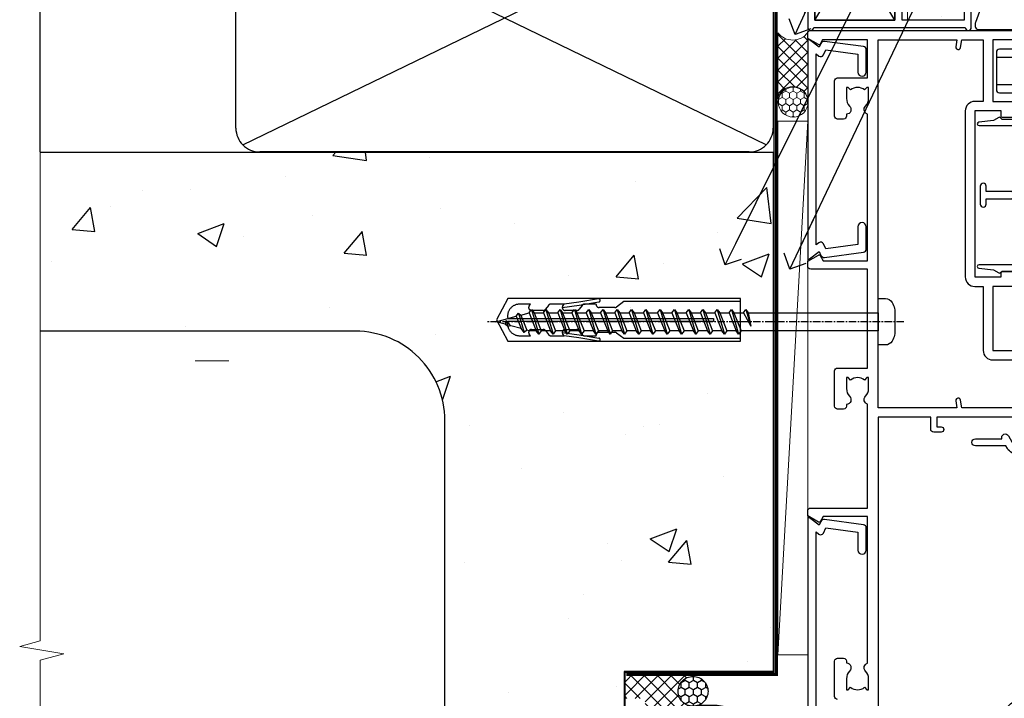
# Model space of a CAD drawing. Units: millimetres. Extents: x 0 to 15530, y -237 to 730.
# Drawn here: x 9154 to 9318, y 339 to 452 of the extents above; entities that cross this region are included whole.
import ezdxf
from ezdxf import colors
from ezdxf.entities.mleader import LeaderData, LeaderLine
from ezdxf.math import Vec2, Vec3

# ---------------------------------------------------------------- set-up
doc = ezdxf.new("R2010")
doc.units = ezdxf.units.MM
doc.linetypes.add('CENTER', pattern=[2, 1.25, -0.25, 0.25, -0.25])
doc.linetypes.add('Dashed', pattern=[564.4444465637206, 282.2222232818604, -282.2222232818602])
doc.layers.add('Aluminium Systems Ltd Joinery Detail', color=7, linetype='Continuous')
doc.layers.add('Aluminium Systems Ltd Notes', color=7, linetype='Continuous')
doc.styles.get("Standard").update_dxf_attribs({"font": 'arial.ttf'})

# ---------------------------------------------------------------- blocks, each defined once
blk = doc.blocks.new('Concrete Block Jamb AC40 Masonry')
at = {"layer": 'Aluminium Systems Ltd Joinery Detail', "linetype": 'Dashed'}
h = blk.add_hatch(dxfattribs=at)
h.set_pattern_fill('AR-CONC', color=256, scale=0.25)
h.set_pattern_definition([(49.99999999999999, (-404.2840573814556, -3351.295317277255), (45.546167249001, -3.984771384725772), [4.7625, -52.3875]), (355, (-404.2840573814556, -3351.295317277255), (-8.810855356242335, 47.76421130975879), [3.81, -41.9101460425]), (100.4514447, (-400.4885556314555, -3351.627380652255), (36.73531177258832, 43.77943797804878), [4.047502199999998, -44.52256114999999]), (46.18420000000002, (-404.2840573814556, -3338.595317277256), (67.76976022303248, -10.51058198318179), [7.143749999999996, -78.58124999999994]), (96.63555760999994, (-398.6365823814556, -3339.471192277255), (59.35103351287575, 61.85653114943038), [6.071255785, -66.78390204]), (351.1841511700001, (-404.2840573814556, -3338.595317277256), (59.35103351624426, 61.85653114638316), [5.7149917675, -62.86493298]), (21, (-397.9340573814555, -3341.770317277255), (37.90359781728312, -25.5662995467719), [4.7625, -52.3875]), (326.0000000000001, (-397.9340573814555, -3341.770317277255), (15.45050708691177, 46.04699153057982), [3.81, -41.91]), (71.45144499999999, (-394.7754242314556, -3343.900842252256), (53.35410481967904, 20.48069222147631), [4.0475022, -44.5224844]), (37.50000000000001, (-404.2840573814556, -3351.295317277255), (0.7721508126479542, 21.13875971828828), [0, -41.402, 0, -42.545, 0, -42.06875]), (7.499999999999999, (-404.2840573814556, -3351.295317277255), (16.70491562757644, 25.04514370452988), [0, -24.257, 0, -40.4495, 0, -16.03375]), (327.5, (-418.4445573814556, -3351.295317277255), (33.89764879171785, -1.432185998168361), [0, -15.875, 0, -49.53, 0, -65.7225]), (317.5, (-424.7945573814555, -3351.295317277255), (37.03229534650451, 6.356622758333257), [0, -20.6375, 0, -32.893, 0, -46.6725])])
h.paths.add_polyline_path([(-4.514098547792855, 78.79876235132588), (-127.3052982668182, 78.79876235132588), (-127.3052982668182, 54.16054323550952), (-130.7392019858548, 53.25683282702403), (-123.3211770780931, 51.9902395636559), (-127.3052982668182, 50.95287636914463), (-127.3052982668182, 48.79876235132588), (-74.51409854779291, 48.79876235132633, -0.4142135623730976), (-59.5140985477928, 33.79876235132633), (-59.5140985477928, -66.20123764867412, -0.4142135623730951), (-74.5140985477928, -81.20123764867412), (-127.3052982668182, -81.20123764867412), (-127.3052982668182, -111.2012376486741), (-29.51409854779286, -111.2012376486741), (-29.51409854779286, -8.201237648674123), (-4.514098547792855, -8.201237648674123), (-4.514098547792855, 43.15517809791072), (-9.877034084980892, 43.15517809791072), (-10.29101859721851, 42.59996980791038), (-10.7050031094559, 43.15517809791072), (-11.37637909510153, 43.15517809791072), (-11.37637909510153, 41.07871076119636), (-50.31642699039884, 41.07871076119636), (-52.24517467603727, 44.64996964790998), (-50.31642699039884, 48.22122853462406), (-11.37637909510153, 48.22122853462361), (-11.37637909510153, 46.55181084808419), (-11.07286732498102, 46.14476119791061), (-9.509169869455832, 46.14476119791016), (-9.095185357218497, 46.69996948791049), (-8.68120084498105, 46.14476119791061), (-4.514098547792855, 46.14476119791061)])
h = blk.add_hatch(dxfattribs=at)
h.set_pattern_fill('ANSI37', color=256, scale=0.5, angle=90)
h.set_pattern_definition([(135, (581.0199009611001, -135.8650086745083), (-1.122532015133644, -1.122532015133644), []), (225, (581.0199009611001, -135.8650086745083), (1.122532015133644, -1.122532015133644), [])])
edge = h.paths.add_edge_path()
edge.add_line((-29.38738160007392, -8.330184706384443), (-29.38690729381835, -12.70526662553266))
edge.add_line((-29.38690729381835, -12.70526662553266), (-25.97037266218331, -12.70526662553266))
edge.add_line((-25.97037266218331, -12.70526662553266), (-25.97037266218331, -24.90695100931225))
edge.add_arc((-29.17190801195568, -9.382397508463782), 15.85123307495501, 281.652411065811, 316.2313135272519)
edge.add_line((-17.72512402818938, -20.34746597270669), (-17.7251240281912, -14.44746597270802))
edge.add_arc((-17.22520448844398, -14.43849636971163), 0.4999999999989867, 104.09083461115819, 181.0278959282844, ccw=False)
edge.add_arc((-17.94554226895946, -11.5262649115607), 2.499999999999966, 270.0000000000026, 283.85367636525655, ccw=False)
edge.add_arc((-17.94554226895923, -11.5262649115607), 2.5, 92.17797556809148, 269.9999999999974, ccw=False)
edge.add_line((-18.04055149581484, -9.028070914527234), (-18.14654396772164, -8.330184706384102))
edge.add_line((-18.14654396772164, -8.330184706384443), (-29.38738160007392, -8.330184706384443))
h = blk.add_hatch(dxfattribs=at)
h.set_pattern_fill('HONEY', color=256, scale=0.25, angle=90)
h.set_pattern_definition([(90, (581.0199009611001, -135.8650086745083), (-0.6874076612499999, 1.190625), [0.79375, -1.5875]), (210, (581.0199009611001, -135.8650086745083), (-0.6874076657558478, -1.190624997398548), [0.793749999999999, -1.587499999999998]), (150, (581.0199009611001, -135.8650086745083), (-1.374815327005847, 2.601452360002031e-09), [-1.5875, 0.79375])])
h.paths.add_polyline_path([(-17.94554226895934, -14.0262649115607, 1), (-17.94554226895934, -9.026264911560702, 1)])
for p, q in [((-74.51409854779291, 48.79876235132633), (-127.3052982668182, 48.79876235132588)), ((-59.5140985477928, -66.20123764867412), (-59.5140985477928, 33.79876235132633))]:
    blk.add_line(p, q, dxfattribs=at)
at = {"layer": 'Aluminium Systems Ltd Joinery Detail', "linetype": 'Continuous', "lineweight": 5, "ltscale": 0.12}
blk.add_lwpolyline([(-127.3052982668182, 90.50774769949294), (-127.3052982668182, -3.089702338788356), (-130.7392019858548, -3.993412747273851), (-123.3211770780931, -5.260006010641973), (-127.3052982668182, -6.297369205153245), (-127.3052982668183, -121.8484675218419)], dxfattribs=at)
at = {"layer": 'Aluminium Systems Ltd Joinery Detail', "linetype": 'Dashed'}
for points in [[(-4.514098547792855, 78.79876235132588), (-4.514098547792855, -8.201237648674123), (-29.51409854779286, -8.201237648674123), (-29.51409854779286, -111.2012376486741), (-127.3052982668182, -111.2012376486741)], [(-127.3052982668183, 78.79876235132588), (-4.514098547792855, 78.79876235132588), (-4.514098547792855, -8.201237648674123)]]:
    blk.add_lwpolyline(points, dxfattribs=at)
at = {"layer": 'Aluminium Systems Ltd Joinery Detail', "linetype": 'Dashed', "lineweight": 5, "ltscale": 0.01, "const_width": 0.25, "elevation": 0.2500000000000067}
blk.add_lwpolyline([(-4.381042830321007, 78.79876235132588), (-4.381042830321007, -8.330184706384443), (-29.38738160007392, -8.330184706384443), (-29.37621471502757, -111.3354398280544), (-29.37621471502757, -111.3354398280544)], dxfattribs=at)
at = {"layer": 'Aluminium Systems Ltd Joinery Detail', "linetype": 'CENTER', "lineweight": 5, "ltscale": 3, "const_width": 0.5, "elevation": 2.00000000000001}
blk.add_lwpolyline([(-3.982902407672555, 78.79876235132588), (-3.982902407672555, -8.708289051111478), (-29.11104816820489, -8.708289051111478)], dxfattribs=at)
at = {"layer": 'Aluminium Systems Ltd Joinery Detail', "linetype": 'Dashed'}
blk.add_circle((-17.94554226895934, -11.5262649115607), 2.5, dxfattribs=at)
blk.add_arc((-74.5140985477928, 33.79876235132633), 15, 0, 90, dxfattribs=at)
blk = doc.blocks.new('F555-21319')
at = {"linetype": 'Dashed'}
for p, q in [((1.200000000000018, 1.700000000000045), (14.59999999999999, 24.2918845463164)), ((14.59999999999999, 1.700000000000045), (1.200000000000018, 24.2918845463164))]:
    blk.add_line(p, q, dxfattribs=at)
blk.add_lwpolyline([(1.200000000000018, 1.700000000000045), (14.59999999999999, 1.700000000000045), (14.59999999999999, 24.2918845463164), (1.200000000000018, 24.2918845463164)], close=True, dxfattribs=at)
at = {"color": 0}
blk.add_lwpolyline([(14.59999999999999, 9.599999999999739), (14.59999999999999, 1.700000000000045), (1.200000000000018, 1.700000000000045), (1.200000000000018, 9.599999999999739, 0.4142135623731616), (0.9999999999999725, 9.799999999999784), (0.2000000000000179, 9.799999999999784, 0.414213562373095), (2.930988785010413e-14, 9.599999999999739), (-2.753353101070388e-14, 0.4999999999999998, 0.9999999999999999), (0.9999999999999725, 0.4999999999999998), (26.39892239572978, 0.4999999999999998, 0.9999999999999999), (27.39892239572978, 0.4999999999999998), (27.39892239572973, 9.599999999999966, 0.414213562373095), (27.19892239572974, 9.800000000000011), (26.39892239572984, 9.800000000000011, 0.414213562373095), (26.19892239572985, 9.599999999999966), (26.19892239572974, 1.700000000000045), (15.79999999999998, 1.700000000000045), (15.79999999999998, 9.599999999999739, 0.414213562373095), (15.59999999999999, 9.799999999999784), (14.80000000000004, 9.799999999999784, 0.4142135623731616)], format="xyb", close=True, dxfattribs=at)
blk = doc.blocks.new('Concrete Block AC40 Masonry Liner')
h = blk.add_hatch()
h.set_pattern_fill('AR-SAND', color=0, scale=0.15, angle=90)
h.set_pattern_definition([(127.5, (390.5840395006185, 52.9247285808774), (-7.341198559940135, -0.2400046943976064), [0, -5.791200000000001, 0, -6.476999999999999, 0, -6.191249999999999]), (97.49999999999996, (390.5840395006185, 52.9247285808774), (-10.75237650852531, 6.742849247070041), [0, -3.1242, 0, -5.2197, 0, -2.000249999999999]), (57.49999999999998, (390.5840395006185, 48.23842858087755), (-0.02155777017818464, 11.86488555362187), [0, -1.904999999999999, 0, -6.857999999999997, 0, -8.953499999999995]), (47.49999999999999, (390.5840395006185, 48.23842858087755), (-3.343939848858243, 11.45334678708446), [0, -0.9524999999999999, 0, -4.495799999999999, 0, -5.1435])])
h.paths.add_polyline_path([(35.01358454910519, -25.69926821781246), (35.01358454910519, -16.20097883515473), (57.95981387314748, -16.20097883515473), (57.95981387314748, -25.69926821781246)])
at = {"layer": 'Aluminium Systems Ltd Joinery Detail', "lineweight": 5}
h = blk.add_hatch(dxfattribs=at)
h.set_pattern_fill('HONEY', color=256, scale=0.2211125000000359, angle=360, style=0)
h.set_pattern_definition([(0, (-499.0376930068353, -268.0209684003905), (1.053048281250171, 0.6079775633750983), [0.7020321875001139, -1.404064375000228]), (120, (-499.0376930068353, -268.0209684003905), (-1.053048155438884, 0.6079777812866397), [0.7020321875001013, -1.404064375000203]), (59.99999999999994, (-499.0376930068353, -268.0209684003905), (1.258112869470804e-07, 1.215955344661738), [-1.404064375000228, 0.7020321875001139])])
edge = h.paths.add_edge_path()
edge.add_arc((21.29225988174562, 2.930632996624581), 2.5, 180.0000000000001, 360.00000000000006, ccw=False)
edge.add_arc((21.29225988174562, 2.930632996624581), 2.5, 0, 180.0000000000001, ccw=False)
h = blk.add_hatch(dxfattribs=at)
h.set_pattern_fill('NET', color=256, scale=0.4422249999999999, angle=225, style=0)
h.set_pattern_definition([(315, (-1866.496944460088, 4373.742029692468), (-0.9928234407849511, -0.9928234407849515), []), (225, (-1866.496944460088, 4373.742029692468), (-0.9928234407849515, 0.9928234407849511), [])])
edge = h.paths.add_edge_path()
edge.add_line((32.89206386267074, 5.493939559483124), (22.14912704289395, 5.5004940183901))
edge.add_arc((21.31272851600829, 3.035632060505804), 2.602903564714436, 283.05461229937526, 431.25644836746125, ccw=False)
edge.add_line((21.90067155826296, 0.4999999999993179), (32.93667942745128, 0.4999999999993179))
edge.add_arc((34.84082555531427, 3.014180606625587), 3.153866927914105, 128.1626499734255, 232.8610770962096, ccw=False)
blk.add_line((-71.25879663837691, 5.5004940183901, 1.000000000000014), (18.09328989025357, 0.4999999999993179, 1.000000000000014), dxfattribs=at)
at = {"layer": 'Aluminium Systems Ltd Joinery Detail', "lineweight": 5, "elevation": 1.000000000000014}
for points in [[(-71.25879663837691, 5.5004940183901), (18.09328989024539, 5.5004940183901), (18.09328989025357, 0.4999999999993179), (-71.258796638381, 0.4999999999993179)], [(57.95981387314748, -16.20097883515473), (35.01358454910519, -16.20097883515473), (35.01358454910519, -25.69926821781246), (57.95981387314748, -25.69926821781246)]]:
    blk.add_lwpolyline(points, close=True, dxfattribs=at)
blk.add_lwpolyline([(21.87532093881623, 5.505638252504696), (32.89206386267074, 5.493939559483124, 0.4915106188759529), (32.93667942745128, 0.4999999999993179), (21.90067155826296, 0.4999999999993179, 0.8101017670941715)], format="xyb", close=True, dxfattribs=at)
at = {"layer": 'Aluminium Systems Ltd Joinery Detail', "lineweight": 5, "ltscale": 0.12}
blk.add_circle((21.29225988174562, 2.930632996624581, 1.000000000000014), 2.5, dxfattribs=at)
at = {"layer": 'Aluminium Systems Ltd Joinery Detail', "linetype": 'Dashed', "rotation": 270}
blk.add_blockref('F555-21319', (33.31358454910514, 0.4996541779172503, 1.000000000000014), dxfattribs=at)
blk = doc.blocks.new('_Open90')
at = {"color": 0, "linetype": 'ByBlock', "lineweight": -2}
for p, q in [((-0.5, 0.5), (0, 0)), ((0, 0), (-2.439666651745029, 0)), ((0, 0), (-0.5, -0.5))]:
    blk.add_line(p, q, dxfattribs=at)
blk = doc.blocks.new('45mm Strapping Jamb')
at = {"layer": 'Aluminium Systems Ltd Joinery Detail', "linetype": 'Dashed'}
for p, q in [((-25.96230059764048, 55.59656385731432, -0.1511192395829524), (-25.96230059764048, 136.3927631359238, -0.1511192395829524)), ((8.00047199663868, 56.76813673256811, -0.1511192395829524), (95.6573262461311, 99.42499098206008, -0.1511192395829524)), ((95.6573262461311, 56.76813673256811, -0.1511192395829524), (8.00047199663868, 99.42499098206054, -0.1511192395829524))]:
    blk.add_line(p, q, dxfattribs=at)
at = {"layer": 'Aluminium Systems Ltd Joinery Detail', "lineweight": 5}
blk.add_line((5.672496974800197, 20.62842264087624, -1.000000000000014), (0, 20.62842264087624), dxfattribs=at)
at = {"layer": 'Aluminium Systems Ltd Joinery Detail', "linetype": 'Dashed', "elevation": -0.1511192395829417}
blk.add_lwpolyline([(10.82889912138489, 55.59656385731432, -0.414213562373095), (6.828899121384893, 59.59656385731432), (6.828899121384893, 96.59656385731432, -0.414213562373095), (10.82889912138489, 100.5965638573143), (92.8288991213849, 100.5965638573143, -0.414213562373095), (96.8288991213849, 96.59656385731432), (96.8288991213849, 59.59656385731432, -0.414213562373095), (92.8288991213849, 55.59656385731432)], format="xyb", close=True, dxfattribs=at)
at = {"layer": 'Aluminium Systems Ltd Joinery Detail', "linetype": 'Dashed', "lineweight": 5, "ltscale": 0.01, "const_width": 0.25, "elevation": 0.09888076041706495}
blk.add_lwpolyline([(96.96195483885663, 55.59656385731432), (96.9619548388564, 96.60541413041165)], dxfattribs=at)
at = {"layer": 'Aluminium Systems Ltd Joinery Detail', "linetype": 'CENTER', "lineweight": 5, "ltscale": 3, "const_width": 0.5, "elevation": 1.848880760417069}
blk.add_lwpolyline([(97.3600952615052, 55.59656385731432), (97.3600952615052, 96.60541413041119)], dxfattribs=at)
blk = doc.blocks.new('A797-21604')
at = {"flags": 128}
blk.add_lwpolyline([(55.10000026033543, 10.00000004432394), (51.60000026033543, 10.00000004432394), (50.22549300469669, 9.433736646802032, 0.622502910787121), (49.99328016865132, 5.941998693201356), (50.39999842590117, 5.707179797890319), (50.39999842590336, 0.6000000443243039, 0.9999999999999999), (51.59999842590372, 0.6000000443243039), (51.59999842987673, 5.02602431769003, 0.9120955832435739), (52.09999842590463, 6.111324986312582), (50.59328016865976, 6.981229177738413, -0.9999999999999999), (51.34328016866351, 8.280267283412002), (52.09866633754092, 7.844144875466071, 0.414213562373095), (52.37187141829821, 7.917349956222722), (52.70826460350548, 8.50000004432394), (56.10000026033634, 8.50000004432394, 0.414213562373095), (56.60000026033634, 9.00000004432394), (56.60000026033725, 25.30000004385391, 0.414213562373095), (56.10000026033725, 25.80000004385391), (0.4999999780206394, 25.80000004385391, 0.414213562373095), (-2.197936055381433e-08, 25.30000004385391), (-2.197845105911256e-08, 9.00000004432394, 0.414213562373095), (0.4999999780215489, 8.50000004432394), (3.891735634852409, 8.50000004432394), (4.228128820058771, 7.917349956222722, 0.4142135623737608), (4.501333900816974, 7.844144875466071), (5.256720069693472, 8.280267283412002, -0.9999999999999999), (6.006720069698815, 6.981229177738811), (4.500001812452354, 6.111324986312582, 0.9120955832424569), (5.000001808480533, 5.026024317689831), (5.000001812455082, 0.6000000443243039, 0.9999999999999999), (6.200001812454531, 0.6000000443243039), (6.20000181245581, 5.707179797890319), (6.60672006970384, 5.941998693201356, 0.6225029107873918), (6.374507233662001, 9.433736646801691), (4.999999978022458, 10.00000004432394), (1.499999978022458, 10.00000004432394), (1.499999978020639, 24.30000004385391), (55.10000026033725, 24.30000004385391)], format="xyb", close=True, dxfattribs=at)
blk = doc.blocks.new('U627-21165')
at = {"flags": 128}
blk.add_lwpolyline([(15.92203473031186, 26.14999976234944, 0.414213562373095), (16.42203473031186, 26.64999976234944), (16.42203473031186, 32.94999976234871, 0.414213562373095), (15.92203473031186, 33.44999976234871), (13.01485505333785, 33.44999976234871), (11.72203473031022, 34.19640992386243), (11.72203473031204, 36.04999976234885, 0.414213562373095), (11.22203473031204, 36.54999976234885), (8.622034730313496, 36.54999976234885, 0.414213562373095), (8.122034730313496, 36.04999976234885), (8.122034730315315, 20.54470397902318, -0.4039114002289347), (7.639681789138828, 20.0450154947504, 1.880278660712434), (15.43957569659907, 9.31383859977953), (19.94188104070435, 21.68382086819847, 0.08748866352595903), (19.97203473031119, 21.85483093986144), (19.97203473031113, 22.34999976233993, 0.4142135623754925), (19.47203473030749, 22.84999976233993), (12.22203473031522, 22.84999976228286, -0.4142135623754925), (11.7220347303111, 23.34999976228286), (11.72203473031113, 25.40358960083663), (13.01485505333785, 26.14999976234944)], format="xyb", close=True, dxfattribs=at)
blk.add_circle((7.922034730311857, 12.04999974638494), 5)
blk = doc.blocks.new('AS450')
at = {"linetype": 'Dashed'}
for p, q in [((-2.797749077945113, 20.00000001596413), (-0.7000000000016229, 22.50000001596447)), ((-0.7000000000016229, 22.50000001596447), (-0.2000000000019355, 22.50000001596413)), ((0.7000000000016513, 22.50000001596451), (0.2000000000019639, 22.50000001596417)), ((2.797749077945141, 20.00000001596417), (0.7000000000016513, 22.50000001596451)), ((-8.499999999999986, 20.00000001596413), (-2.797749077945113, 20.00000001596413)), ((8.500000000000014, 20.00000001596417), (2.797749077945141, 20.00000001596417)), ((-2.797749077945141, 15.50000001596413), (-8.499999999999986, 15.50000001596413)), ((-0.7000000000015945, 13.00000001596413), (-2.797749077945141, 15.50000001596413)), ((0.7000000000016229, 13.00000001596417), (2.79774907794517, 15.50000001596417)), ((2.79774907794517, 15.50000001596417), (8.500000000000014, 15.50000001596417)), ((-0.2000000000019355, 13.00000001596413), (-0.7000000000015945, 13.00000001596413)), ((0.2000000000019639, 13.00000001596417), (0.7000000000016229, 13.00000001596417))]:
    blk.add_line(p, q, dxfattribs=at)
at = {"linetype": 'Dashed', "extrusion": (1, -1.224646799147353e-16, -1.83697019872103e-16)}
blk.add_line((-0.700000000001566, 22.50000001596413), (-0.700000000001566, 13.00000001596413), dxfattribs=at)
at = {"linetype": 'Dashed', "extrusion": (-1, 2.449293598294706e-16, -1.83697019872103e-16)}
blk.add_line((0.7000000000015945, 22.50000001596417), (0.7000000000015945, 13.00000001596417), dxfattribs=at)
at = {"linetype": 'Dashed', "extrusion": (1, -1.224646799147354e-16, -1.071875439572228e-15)}
blk.add_line((-2.79774907794517, 15.50000001596419), (-2.797749077945426, 20.00000001596419), dxfattribs=at)
at = {"linetype": 'Dashed', "extrusion": (-1, 2.449293598294705e-16, -1.071875439572228e-15)}
blk.add_line((2.797749077945198, 15.50000001596423), (2.797749077945454, 20.00000001596423), dxfattribs=at)
blk.add_line((11.60716917687721, 8.500000015955035), (0.2000000000034703, 8.500000015955035))
blk.add_lwpolyline([(-7.517540966287259, -2.736161146605271, 0.7002075382097043), (7.517540966287228, -2.736161146605369), (12.01984631039251, 9.633821121813568, 0.08748866352595903), (12.04999999999934, 9.804831193476545), (12.04999999999929, 10.30000001595504, 0.4142135623754925), (11.54999999999565, 10.80000001595504), (4.300000000003379, 10.80000001589796, -0.4142135623754925), (3.799999999999258, 11.30000001589796), (3.799999999999287, 13.35358985445173), (5.092820323026004, 14.10000001596454), (8.000000000000014, 14.10000001596454, 0.4142135623730951), (8.500000000000014, 14.60000001596454), (8.500000000000014, 20.90000001596382, 0.414213562373095), (8.000000000000014, 21.40000001596381), (5.092820323026004, 21.40000001596381), (3.799999999998377, 22.14641017747753), (3.800000000000196, 24.00000001596394, 0.414213562373095), (3.300000000000196, 24.50000001596394), (0.7000000000016513, 24.50000001596394, 0.414213562373095), (0.2000000000016513, 24.00000001596394), (0.2000000000034703, 8.494704232638284, -0.2360679775019987), (-1.454392162258955e-14, 8.094704232635754, -0.2360679775019987)], format="xyb")
blk.add_circle((1.4210854715202e-14, 4.263256414560601e-14), 4.5)
at = {"xscale": -1}
blk.add_blockref('U627-21165', (7.922034730311694, -12.04999974638504), dxfattribs=at)
blk = doc.blocks.new('WS8G75Pan')
at = {"linetype": 'CENTER'}
blk.add_line((-1.998401444325282e-15, 4.318749779999991), (4.626756292437695e-14, -65.56249499999996), dxfattribs=at)
for p, q in [((-1.494791550000003, 0), (1.494791549999948, 0)), ((-2.049999839999838, -22.17007205437492), (0.7473957749999725, -21.35416499999997)), ((-1.494791549999444, -22.58405656661239), (0.7473957749999725, -21.35416499999997)), ((-1.494791550000221, -21.75608754213772), (0.7473957749999725, -21.35416499999997)), ((-1.494791550000221, -24.14775402213771), (1.494791550000094, -22.9519207821373)), ((-2.049999839999838, -24.56173853437491), (2.049999840000147, -23.3659052943749)), ((-1.494791549999444, -24.97572304661237), (1.494791550000094, -23.77988980661229)), ((-2.049999839999862, -26.95340501437491), (2.049999840000147, -25.7575717743749)), ((-1.494791550000246, -26.53942050213771), (1.494791550000094, -25.3435872621373)), ((-1.494791549999469, -27.36738952661237), (1.494791550000094, -26.17155628661229)), ((-1.494791550000246, -28.93108698213769), (1.494791550000094, -27.73525374213729)), ((-2.049999839999862, -29.34507149437489), (2.049999840000147, -28.14923825437489)), ((-1.494791549999469, -29.75905600661235), (1.494791550000094, -28.56322276661227)), ((-2.049999839999692, -31.73673797437484), (2.049999840000293, -30.54090473437484)), ((-1.4947915500001, -31.32275346213764), (1.49479155000024, -30.12692022213723)), ((-1.494791549999299, -32.1507224866123), (1.49479155000024, -30.95488924661222)), ((-2.049999839999692, -34.12840445437482), (2.049999840000293, -32.93257121437482)), ((-1.4947915500001, -33.71441994213762), (1.49479155000024, -32.51858670213721)), ((-1.494791549999299, -34.54238896661229), (1.49479155000024, -33.3465557266122)), ((-2.049999839999546, -36.52007093437477), (2.049999840000439, -35.32423769437477)), ((-1.49479154999993, -36.10608642213757), (1.494791550000385, -34.91025318213717)), ((-1.494791549999153, -36.93405544661223), (1.494791550000385, -35.73822220661215)), ((-2.04999983999957, -38.91173741437477), (2.049999840000439, -37.71590417437476)), ((-1.494791549999954, -38.49775290213757), (1.494791550000385, -37.30191966213716)), ((-1.494791549999178, -39.32572192661223), (1.494791550000385, -38.12988868661215)), ((-2.04999983999957, -41.30340389437475), (2.049999840000439, -40.10757065437475)), ((-1.494791549999954, -40.88941938213755), (1.494791550000385, -39.69358614213715)), ((-1.494791549999178, -41.71738840661222), (1.494791550000385, -40.52155516661213)), ((-2.049999839999401, -43.6950703743747), (2.049999840000584, -42.4992371343747)), ((-1.494791549999809, -43.2810858621375), (1.494791550000531, -42.0852526221371)), ((-1.494791549999007, -44.10905488661216), (1.494791550000531, -42.91322164661208)), ((-1.494791549999809, -45.67275234213749), (1.494791550000531, -44.47691910213708)), ((-2.049999839999401, -46.08673685437468), (2.049999840000584, -44.89090361437469)), ((-1.494791549999007, -46.50072136661215), (1.494791550000531, -45.30488812661206)), ((-2.049999839999255, -48.47840333437463), (2.049999840000754, -47.28257009437462)), ((-1.494791549999639, -48.06441882213743), (1.494791550000701, -46.86858558213702)), ((-1.494791549998862, -48.89238784661209), (1.494791550000677, -47.696554606612)), ((-1.494791549999639, -50.45608530213742), (1.494791550000677, -49.26025206213701)), ((-2.049999839999255, -50.87006981437462), (2.04999984000073, -49.67423657437462)), ((-1.494791549998862, -51.28405432661209), (1.494791550000677, -50.088221086612)), ((-2.049999839999255, -53.26173629437461), (2.04999984000073, -52.0659030543746)), ((-1.494791549999639, -52.84775178213741), (1.494791550000677, -51.651918542137)), ((-1.494791549998862, -53.67572080661207), (1.494791550000677, -52.47988756661199)), ((-1.494791549999493, -55.23941826213736), (1.494791550000822, -54.04358502213695)), ((-2.04999983999911, -55.65340277437456), (2.049999840000876, -54.45756953437455)), ((-1.494791549998716, -56.06738728661202), (1.494791550000822, -54.87155404661193)), ((-2.04999983999911, -58.04506925437454), (2.049999840000876, -56.84923601437453)), ((-1.494791549999493, -57.63108474213734), (1.494791550000822, -56.43525150213694)), ((-1.494791549998716, -58.45905376661201), (1.494791550000822, -57.26322052661192)), ((-1.425021315915936, -60.25445033151692), (1.774202423987375, -59.32134340737845)), ((-1.122362868667359, -59.87377974960445), (1.391833638109077, -58.86810114689364)), ((-0.9219856073426935, -60.62159786954955), (1.143347323736488, -59.79546469711769)), ((-0.2276513469640168, -62.29688390390596), (0.7695560966906133, -62.00603173284001))]:
    blk.add_line(p, q)
blk.add_lwpolyline([(-1.494791550000003, 0), (-3.886458030000012, 0), (-3.886458030000012, 1.209441138255948, -0.2694477011433205), (-3.239620007948686, 2.322600100564409, -0.05750947552296399), (-2.241471283772128, 2.748281615151975, -0.07218085631326594), (-1.755878399918986, 2.818749779999997), (1.755878399919126, 2.818749779999985, -0.07218085631328257), (2.241471283772389, 2.748281615151927, -0.05750947552294939), (3.239620007948704, 2.322600100564433, -0.26944770114332), (3.886458030000006, 1.209441138255948), (3.886458030000006, 0), (1.494791549999948, 0), (1.494791549999948, -22.95192078213735), (2.049999840000002, -23.36590529437495), (1.494791549999948, -23.77988980661232), (1.494791550000094, -25.3435872621373), (2.049999840000147, -25.7575717743749), (1.494791550000094, -26.17155628661228), (1.494791550000094, -27.73525374213729), (2.049999840000147, -28.14923825437489), (1.494791550000094, -28.56322276661227), (1.49479155000024, -30.12692022213724), (2.049999840000293, -30.54090473437484), (1.49479155000024, -30.95488924661222), (1.49479155000024, -32.51858670213721), (2.049999840000293, -32.93257121437482), (1.49479155000024, -33.34655572661219), (1.494791550000385, -34.91025318213717), (2.049999840000439, -35.32423769437477), (1.494791550000385, -35.73822220661215), (1.494791550000385, -37.30191966213715), (2.049999840000439, -37.71590417437475), (1.494791550000385, -38.12988868661213), (1.494791550000531, -39.69358614213711), (2.049999840000608, -40.1075706543747), (1.494791550000531, -40.52155516661208), (1.494791550000531, -42.08525262213708), (2.049999840000584, -42.49923713437469), (1.494791550000531, -42.91322164661207), (1.494791550000701, -44.47691910213705), (2.049999840000754, -44.89090361437464), (1.494791550000701, -45.30488812661202), (1.494791550000701, -46.86858558213702), (2.049999840000754, -47.28257009437462), (1.494791550000701, -47.696554606612), (1.494791550000846, -49.26025206213698), (2.0499998400009, -49.67423657437457), (1.494791550000846, -50.08822108661195), (1.494791550000846, -51.65191854213695), (2.0499998400009, -52.06590305437455), (1.494791550000846, -52.47988756661192), (1.494791550000992, -54.0435850221369), (2.049999840001045, -54.4575695343745), (1.494791550000992, -54.87155404661188), (1.494791550000992, -56.43525150213689), (2.049999840001045, -56.84923601437449), (1.494791550000992, -57.26322052661187), (1.494791550001114, -58.48385698867137), (1.391833638109077, -58.86810114689364), (1.774202423987375, -59.32134340737845), (1.143347323736488, -59.79546469711769), (0.6740575242012983, -61.54687807245681), (0.7695560966906375, -62.00603173284), (0.4255712098287094, -62.47424162268085), (4.544513103610371e-14, -64.06249499999996), (-0.9219856073426935, -60.62159786954955), (-1.425021315915936, -60.25445033151692), (-1.122362868667359, -59.87377974960445), (-1.494791549998741, -58.48385698867982), (-1.494791549998741, -58.45905376661182), (-2.049999839998794, -58.04506925437445), (-1.494791549998935, -57.631084742137), (-1.494791549998886, -56.06738728661188), (-2.049999839998939, -55.65340277437451), (-1.49479154999908, -55.23941826213705), (-1.494791549998886, -53.67572080661188), (-2.049999839998939, -53.26173629437451), (-1.494791549999105, -52.84775178213707), (-1.494791549999032, -51.28405432661194), (-2.049999839999085, -50.87006981437457), (-1.49479154999925, -50.45608530213713), (-1.494791549999032, -48.89238784661196), (-2.049999839999085, -48.47840333437458), (-1.49479154999925, -48.06441882213714), (-1.494791549999202, -46.50072136661201), (-2.049999839999255, -46.08673685437464), (-1.494791549999396, -45.67275234213719), (-1.494791549999178, -44.10905488661202), (-2.049999839999255, -43.69507037437464), (-1.494791549999396, -43.2810858621372), (-1.494791549999347, -41.71738840661207), (-2.049999839999401, -41.3034038943747), (-1.494791549999542, -40.88941938213726), (-1.494791549999347, -39.32572192661208), (-2.049999839999401, -38.91173741437471), (-1.494791549999542, -38.49775290213726), (-1.494791549999493, -36.93405544661214), (-2.049999839999546, -36.52007093437477), (-1.494791549999687, -36.10608642213733), (-1.494791549999493, -34.54238896661215), (-2.049999839999546, -34.12840445437477), (-1.494791549999712, -33.71441994213733), (-1.494791549999639, -32.15072248661221), (-2.049999839999692, -31.73673797437484), (-1.494791549999857, -31.3227534621374), (-1.494791549999639, -29.75905600661222), (-2.049999839999692, -29.34507149437484), (-1.494791549999857, -28.9310869821374), (-1.494791549999784, -27.36738952661228), (-2.049999839999838, -26.95340501437491), (-1.494791550000003, -26.53942050213746), (-1.494791549999784, -24.97572304661228), (-2.049999839999838, -24.56173853437491), (-1.494791550000003, -24.14775402213747), (-1.494791549999784, -22.5840565666123), (-2.049999839999838, -22.17007205437492), (-1.494791550000003, -21.75608754213748), (-1.494791550000003, 4.85722573273506e-14)], format="xyb", close=True)
for points in [[(-1.494791550000003, 0), (-2.637394075508348, 0)], [(0.6740575242012983, -61.54687807245681), (-0.2276513469640168, -62.29688390390596), (0.4255712098287094, -62.47424162268085)]]:
    blk.add_lwpolyline(points)
blk = doc.blocks.new('F149-20626')
blk.add_lwpolyline([(25.74828829349991, 0.7499999923816958), (25.29828829350282, 1.199999992378331), (25.74828829349991, 1.64999999237542), (25.74828829349991, 3.456515582424878), (26.03970964973615, 3.747936938672034, 0.3394542588590267), (26.07149337425375, 3.989358294906616), (25.56947782880326, 4.858874725810971), (25.29647836877649, 7.332905599351385, 0.9465056167944775), (24.69828829350303, 7.300001511366467), (24.69828829350246, 1.199999992378331), (13.64828862284031, 1.199999992374693), (13.34828862284104, 1.499999992374875), (13.64828862284031, 1.799999992374147), (13.64828862284031, 6.100001511366905), (14.54828862283995, 6.100001511366905, 0.9999999999999999), (14.54828862283995, 7.100001511366905), (11.54828862283995, 7.100001511366905, 0.9999999999999999), (11.54828862283995, 6.100001511366678), (12.44828862283958, 6.100001511366905), (12.44828862283958, 1.799999992375056), (12.74828862283886, 1.499999992374875), (12.44828862283958, 1.199999992374693), (1.398288952177438, 1.199999992371964), (1.398288952177438, 7.300001511366723, 0.9465056167944784), (0.8000988769019273, 7.332905599351157), (0.5270994168766379, 4.858874725810971), (0.02508387142535184, 3.989358294906275, 0.3394542588590265), (0.05686759594294699, 3.747936938672375), (0.3482889521727089, 3.456515582430334), (0.3482889521781658, 1.64999999237542), (0.7982889521770744, 1.199999992378331), (0.3482889521781658, 0.749999992381241), (0.3482889521793027, 0.2999999923716457, 0.4142135623726952), (0.6482889521792572, -7.627853904068616e-09), (25.44828829349882, -7.621487441156205e-09, 0.4142135623728947), (25.748288293499, 0.2999999923784956)], format="xyb", close=True)
blk = doc.blocks.new('A724-21702')
at = {"flags": 128}
blk.add_lwpolyline([(2.590514084781738, 2.630274416370526), (1.745954026422645, 3.024099239354371), (2.474869480991195, 8.400005590016079), (5.452270704435271, 8.400005590016079, 0.9999999999999999), (5.452270704435271, 9.800005590015715), (1.688664533853192, 9.800005590015715, 0.375269837926041), (1.19319823207379, 9.367185526016684), (0.3080262170331238, 2.838853841923196, 0.3296728300289797), (0.6486394913229319, 2.211731907718786), (1.285802639783491, 1.914617852099752), (0.04239784927815293, 0.3231322950643403, 0.6248693519078697), (0.1999999999998394, 0), (36.60453706254295, -7.389644451905042e-13, 0.6248693519077947), (36.76213921326475, 0.323132295064454), (35.51873442276021, 1.914617852099752), (36.15589757122054, 2.211731907718757, 0.3284042794703272), (36.49688617631207, 2.836132503142778), (35.61134517681287, 9.367185526016684, 0.3752698379260364), (35.11587887503358, 9.800005590015715), (31.3522727044515, 9.800005590015715, 0.9999999999999999), (31.3522727044515, 8.400005590016079), (34.32967392789535, 8.400005590016079), (35.0585890050693, 3.024102022720626), (34.21402297776105, 2.630274416370526, 0.4823427408189074), (34.03132673182747, 1.86928978518813), (34.39797609566224, 1.399999999998897), (2.406560966883511, 1.400000000002649), (2.773210330716232, 1.869289785188073, 0.4823427408185345)], format="xyb", close=True, dxfattribs=at)
blk = doc.blocks.new('A782-21601')
at = {"flags": 128}
for points in [[(1.599999898275087, 34.60000011731813), (1.599999898275072, 31.00000011731959), (11.89999879534831, 31.00000011731956), (11.89999879535196, 34.6000001173181)], [(42.89999934681131, 34.60000011731992), (42.89999934681131, 31.00000011732138), (53.59999934681204, 31.00000011732138), (53.5999993468084, 34.60000011731992)]]:
    blk.add_lwpolyline(points, dxfattribs=at)
for points in [[(14.60000017515364, 35.80000011731974), (14.60000017515391, 32.60000011773829, -0.4142135623717631), (14.40000017515364, 32.40000011773893), (13.49999943421231, 32.40000011773756), (13.49999943421231, 28.00000011731956), (41.30000227147488, 28.00000011731956), (41.30000227147488, 32.40000011774029), (40.60000153077803, 32.40000011773984, -0.4142135623717631), (40.40000153077776, 32.6000001177392), (40.4000015307744, 35.80000011732156, -0.414213562373095)], [(64.79999898134017, 34.60000011731901), (64.79999898134017, 21.60001082949131), (66.39999602391666, 21.60001082949131), (66.39999602391751, 22.35001082949131, -0.9999999999999999), (67.29999602391715, 22.35001082949131), (67.29999602391624, 21.10001082949131, -0.414213562373095), (66.79999602391624, 20.60001082949131), (64.79999898137837, 20.60001082949131), (64.79999934681561, 11.8000001172804), (118.3999988982704, 11.8000001172804)], [(112.0499998982775, 5.000011203351306, -0.4142135623720295), (111.5499998982774, 4.500011203351761), (105.6499998982805, 4.500011203354944, -0.414213562373095), (105.1499998982805, 5.000011203354944), (105.1499998982805, 6.000011203354944, -0.414213562373095), (105.6499998982811, 6.500011203354518), (105.9542686069545, 6.500011203354148, -0.640823925447247), (107.3103786370141, 7.023596109016324, 0.1952598447288625), (108.599999898279, 6.500011203355854), (110.4499998982776, 6.500011203355854), (110.4499998982776, 6.797676885677021), (110.0171821180484, 7.160854125434724, 0.3639702342665424), (110.017182118048, 9.539168281274698), (110.4499998982776, 9.902345521033595), (110.4499998982776, 10.20001120335476), (108.599999898279, 10.20001120335294, 0.1952598447288627), (107.310378637014, 9.676426297692501, -0.5542191990939552), (105.9927703704098, 10.00001120335244), (81.39999889826456, 10.00001120334971), (81.39999889826456, 2.592820363736706), (82.29999889825976, 2.073205121466799, -0.4142135623811488), (82.37320397901593, 1.800000040706919), (81.3339734844395, 2.331606197003566e-08), (80.4999988431172, 1.152987181285425e-07, -0.4142135300680742), (79.99999889826532, 0.5000001152987181), (79.99999889826532, 10.00001084050692), (62.6072294349386, 10.00001123007266, -0.5542192105843237), (61.289621159544, 9.67642629769253, 0.1952598447288624), (59.99999989827901, 10.20001120335471), (58.14999989828047, 10.20001120335476), (58.14999989828047, 9.902345521033595), (58.58281767850957, 9.539168281274158, 0.3639702342663231), (58.58281767850917, 7.160854125435236), (58.14999989828047, 6.797676885677021), (58.14999989828047, 6.500011203355854), (59.99999989827901, 6.500011203355911, 0.1952598447288659), (61.28962115954405, 7.023596109016381, -0.640823925447194), (62.64573118960354, 6.500011203354148), (62.94999989827758, 6.500011203354944, -0.414213562373095), (63.44999989827758, 6.000011203354944), (63.44999989827755, 5.000011203354944, -0.4142135623730615), (62.94999989827781, 4.500011203354831), (57.04999989827851, 4.500011203351534, -0.4142135623720295), (56.54999989828056, 5.000011203351306), (56.54999989828033, 10.00001120336256), (39.9999998982756, 10.00001120335699), (39.9999998982756, 0.5000001153059941, -0.4142135300680742), (39.49999995342372, 1.153059940861567e-07), (38.66602531210148, 2.332333792764985e-08), (37.6267948175263, 1.800000040714991, -0.4142135623809685), (37.69999989827906, 2.073205121475411), (38.59999989827637, 2.592820363743641), (38.59999989827631, 10.00001120335699), (14.00722942614971, 10.00001120335699, -0.5542191990959483), (12.68962115954396, 9.676426297692558, 0.1952598447288566), (11.39999989827901, 10.20001120335471), (9.549999898280461, 10.20001120335476), (9.549999898280461, 9.902345521033595), (9.982817678509619, 9.539168281274215, 0.3639702342663381), (9.982817678509178, 7.160854125435236), (9.549999898280461, 6.797676885677021), (9.549999898280461, 6.500011203355854), (11.39999989827901, 6.500011203355911, 0.195259844728856), (12.68962115954399, 7.023596109016353, -0.6408239254472251), (14.04573118960353, 6.500011203354148), (14.34999989827757, 6.500011203354944, -0.414213562373095), (14.84999989827757, 6.000011203354944), (14.84999989827755, 5.000011203354944, -0.4142135623730615), (14.3499998982778, 4.500011203354831), (8.449999898278506, 4.500011203351534, -0.4142135623720295), (7.949999898280552, 5.000011203351306), (7.949999898280382, 10.00001120335614), (1.599998487137654, 10.00001120335517), (1.599998487134016, 2.477361395964436), (2.299998487127539, 2.073216207530436, -0.4142135623690368), (2.373203567887259, 1.80001112677374), (1.333966699325117, 6.931466600690328e-08), (0.4999998982794267, 6.931466600690328e-08, -0.4142135623730617), (-1.017205732978255e-07, 0.5000000693146092), (-1.017252770907362e-07, 35.50000011731231, -0.414213562373095)]]:
    blk.add_lwpolyline(points, format="xyb", dxfattribs=at)
blk.add_lwpolyline([(63.19999934681525, 11.8000001172804), (1.5999998982969, 11.8000001172804), (1.59999989827871, 25.00001120335929), (2.732373548518765, 24.80576930196577, 1.004500192607134), (2.864083211279578, 25.59484449601626), (1.599999898276948, 25.80001120335584), (1.59999989827871, 29.40000011731922), (11.89999943421377, 29.40000011731919), (11.89999943421232, 28.00000011731956, 0.414213562373095), (13.49999943421231, 26.40000011731954), (41.30000227147488, 26.40000011731919, 0.414213562373095), (42.9000022714749, 28.00000011731956), (42.90000227147706, 29.40000011732101), (53.59999934681204, 29.40000011732101, 0.4142135623732612), (55.19999934681206, 31.00000011732229), (55.19999934681059, 34.4000001173201), (63.19999934681525, 34.40000011731652), (63.19999934681525, 25.80001120339122), (61.93591603382245, 25.59484449605296, 1.004500192607381), (62.06762569658329, 24.80576930200215), (63.19999934681525, 25.00001120339616)], format="xyb", close=True, dxfattribs=at)
blk = doc.blocks.new('Rawlplug')
at = {"linetype": 'Dashed'}
blk.add_lwpolyline([(-3.571258886713622, 14.27653951435423), (-3.571258886713849, -24.66350838094309), (0, -26.59225606658151), (3.571258886713849, -24.66350838094309), (3.571258886713622, 14.27653951435423)], close=True, dxfattribs=at)
for points in [[(-3.071258886713849, 14.27653951435423), (-3.071258886713849, -5.272315898134138), (-2.16758411057981, -6.476152026935324, -0.1623864376823345), (-2.067456893071949, -6.776321575394149), (-2.067456893071949, -9.383237919282237, -0.414213562373095), (-2.567456893071949, -9.883237919282237), (-2.640254399108017, -9.883237919282237), (-2.640254399108244, -11.85079064818672, 0.236092865161169), (-2.440216679694522, -12.25081893496839), (-1.783596150841277, -12.7431875944427, -0.2360928651611567), (-1.583558431427491, -13.14321588122436), (-1.583558431427491, -15.06216867991589, -0.618001411034183), (-2.383520712013823, -15.46219696669752), (-2.640254399107789, -15.26968452488086), (-2.640254399107789, -17.48726672172984, 0.236092865161169), (-2.440216679694068, -17.88729500851151), (-1.783596150840822, -18.37966366798582, -0.2360928651611571), (-1.583558431427036, -18.77969195476749), (-1.583558431427036, -20.69864475345901, -0.618001411034183), (-2.383520712013368, -21.09867304024064), (-2.640254399107334, -20.90616059842398), (-2.640254399107334, -22.72837383142701, 0.4729762787282575), (-0.2500000000002292, -24.68992971999545), (-0.25, 9.779877411922826), (0.2499999999997726, 9.779877411922826), (0.2500000000000018, -24.68992971999545, 0.4729762787282575), (2.640254399107107, -22.72837383142701), (2.640254399107107, -20.90616059842398), (2.383520712013141, -21.09867304024064, -0.6180014110341827), (1.583558431426809, -20.69864475345901), (1.583558431426809, -18.77969195476749, -0.2360928651611571), (1.783596150840594, -18.37966366798582), (2.44021667969384, -17.88729500851151, 0.2360928651611693), (2.640254399107562, -17.48726672172984), (2.640254399107562, -15.26968452488086), (2.383520712013595, -15.46219696669752, -0.6180014110341827), (1.583558431427264, -15.06216867991589), (1.583558431427264, -13.14321588122436, -0.2360928651611567), (1.783596150841049, -12.7431875944427), (2.440216679694295, -12.25081893496839, 0.236092865161169), (2.640254399108017, -11.85079064818672), (2.640254399107789, -9.883237919282237), (2.567456893071721, -9.883237919282237, -0.414213562373095), (2.067456893071721, -9.383237919282237), (2.067456893071721, -6.776321575394149, -0.1623864376823345), (2.167584110579583, -6.476152026935324), (3.071258886713622, -5.272315898134138), (3.071258886713622, 14.27653951435423)], [(-2.093267302544973, -15.56207440885055), (-2.500529414340491, -12.71895722301487), (-3.035298749942744, -9.416019593100033, 0.9999999999998882), (-3.52887135869787, -9.495932545032474), (-2.994830738554811, -12.79436935272111), (-2.640254399107562, -15.26968452488086)], [(2.093267302544973, -15.56207440885055), (2.500529414340491, -12.71895722301487), (3.035298749942744, -9.416019593100033, -0.9999999999998882), (3.52887135869787, -9.495932545032474), (2.994830738554811, -12.79436935272111), (2.640254399107562, -15.26968452488086)]]:
    blk.add_lwpolyline(points, format="xyb", dxfattribs=at)
blk = doc.blocks.new('A725-21745')
at = {"flags": 128}
blk.add_lwpolyline([(37.11646801240383, 20.91461760752128), (38.35987280291066, 19.3231320504845, -0.6248693519088664), (38.2022706521893, 18.99999975541897), (5.307024864736547, 18.99999975542147, -0.3022673053222528), (3.231717466711387, 17.61925184987041), (2.000000115047413, 17.61925184987041, 0.414213562373095), (1.500000115047413, 17.11925184987041), (1.500000115047413, 6.49573132744473, -0.6858526540293893), (2.123585020710351, 5.139621297385304, 0.1952598447287123), (1.600000115047777, 3.850000036120321), (1.600000115049596, 2.000000036121776), (1.897665797368944, 2.000000036121776), (2.260843037126492, 2.432817816351545, 0.3639702342667938), (4.639157192967076, 2.432817816350791), (5.0023344327237, 2.000000036121776), (5.300000115044867, 2.000000036119957), (5.300000115046686, 3.850000036118502, 0.1952598447290732), (4.776415209384112, 5.139621297385304, -0.9999999999999999), (5.92358502070465, 6.254969415237454, -0.195259844728987), (6.900000115043412, 3.850000036120321), (6.900000115045231, 0.5000000361217758, -0.4142135623741608), (6.400000115045231, 3.612177579270792e-08), (0.5000001150474134, 3.612359478211147e-08, -0.4142135623720295), (1.150474133737589e-07, 0.5000000361217758), (1.150455943843554e-07, 18.50000003612178, -0.4142135623752261), (0.5000001150474134, 19.00000003612359), (1.491733031867597, 19.00000003611996), (1.828126217074868, 19.58265012422299, -0.414213562371763), (2.101331297830804, 19.65585520497912), (2.85671746670775, 19.21973279703371, 1.000000000002101), (3.606717466712297, 20.51877090270868), (2.099999209467541, 21.38867509413313, -0.9999999999986869), (2.699999209471933, 22.42790557867107), (4.206717466717208, 21.558001387248, -0.1544523861771689), (5.000744966466115, 20.68964304016895, 0.2920433047074474), (5.454341760832875, 20.39999975542224), (35.99570968530858, 20.39999975541861), (35.62906032147291, 20.86928954060778, -0.4823427408185513), (35.8117565674074, 21.63027417179029), (36.65632259471747, 22.02410177814119), (35.9274075175417, 27.4000053454368), (32.95000629409694, 27.4000053454368, -0.9999999999999999), (32.95000629409694, 28.80000534543552), (36.71361246468038, 28.80000534543461, -0.3752698379243242), (37.20907876645651, 28.36718528143687), (38.09461976595773, 21.83613225856271, -0.3284042794683215), (37.75363116086702, 21.21173166314027)], format="xyb", close=True, dxfattribs=at)
blk = doc.blocks.new('AC40 Masonry Hinged Door Open In Jamb')
at = {"layer": 'Aluminium Systems Ltd Joinery Detail', "xscale": -1, "rotation": 180}
blk.add_blockref('AS450', (38.90404434193533, 10.94914384455524), dxfattribs=at)
at = {"layer": 'Aluminium Systems Ltd Joinery Detail', "linetype": 'Dashed', "rotation": 270}
for name, p in [('A782-21601', (-1.199998511273407, 8.982929671219608e-07)), ('Rawlplug', (-26.74705541551702, -48.50015434531861))]:
    blk.add_blockref(name, p, dxfattribs=at)
at = {"layer": 'Aluminium Systems Ltd Joinery Detail'}
for name, p, rotation in [('A724-21702', (-1.200344216179474, -1.525173469119522), 270), ('F149-20626', (34.8000016060314, -40.65254636541658), 90), ('WS8G75Pan', (10.60000160600703, -48.80606551069513), 270)]:
    blk.add_blockref(name, p, dxfattribs=dict(at, rotation=rotation))
at = {"layer": 'Aluminium Systems Ltd Joinery Detail', "extrusion": (0, 0, -1), "zscale": -1, "rotation": 90}
blk.add_blockref('A797-21604', (-26.30000156172082, -119.9999989780058), dxfattribs=at)
at = {"layer": 'Aluminium Systems Ltd Joinery Detail', "linetype": 'Dashed', "xscale": -1, "rotation": 270}
blk.add_blockref('A725-21745', (-20.19999806938813, -119.9999991150294), dxfattribs=at)
blk = doc.blocks.new('Liner Jamb Text Architectural Flush')
at = {"layer": 'Aluminium Systems Ltd Notes', "color": 3, "lineweight": 5, "ltscale": 0.12}
ml = blk.add_multileader_mtext('Standard', dxfattribs=at)
ml.set_content('WATER RESISTANT\\PAIRSEAL ON PEF ROD', color=3)
ml.set_leader_properties(color=8)
ml.set_arrow_properties(name='OPEN90')
ml.build(insert=Vec2(0, 0))
ml.multileader.update_dxf_attribs({"text_left_attachment_type": 2, "text_right_attachment_type": 2})
ctx = ml.context
ctx.base_point, ctx.plane_origin = Vec3(22.99131406286222, -34.71930471168344, 1.5), Vec3(-136.1821133820104, -66.11116822825534, 1.5)
ctx.left_attachment, ctx.right_attachment = 2, 2
notes = []
notes.append((ctx, [(0, (1, 1, 0), (18.52647856065232, -34.71930471168344, 1.5), (1, 0), 4.464835502209894, [(0, [(-9.757974222262419, -96.7348875297339, 1.5)], 0, [])])]))
ctx.mtext.insert, ctx.mtext.width, ctx.mtext.line_spacing_style, ctx.mtext.flow_direction = Vec3(24.99131406286142, -28.71930471168344, 1.5), 79.86544210516695, 2, 5
ml = blk.add_multileader_mtext('Standard', dxfattribs=at)
ml.set_content('FIXINGS 150 FROM CORNERS AND 450 CENTRES', color=3)
ml.set_leader_properties(color=8)
ml.set_arrow_properties(name='OPEN90')
ml.build(insert=Vec2(0, 0))
ml.multileader.update_dxf_attribs({"text_left_attachment_type": 2, "text_right_attachment_type": 2})
ctx = ml.context
ctx.base_point, ctx.plane_origin = Vec3(22.6946156081566, -55.20155471697944, 1.5), Vec3(-136.478811836716, -86.59341823355135, 1.5)
ctx.left_attachment, ctx.right_attachment = 2, 2
notes.append((ctx, [(0, (1, 1, 0), (18.2297801059467, -55.20155471697944, 1.5), (1, 0), 4.464835502209894, [(0, [(-21.43323604390207, -135.3006420625115, 1.5)], 0, [])])]))
ctx.mtext.insert, ctx.mtext.width, ctx.mtext.line_spacing_style, ctx.mtext.flow_direction = Vec3(24.6946156081558, -45.8682213836455, 1.5), 55.16606061165112, 2, 5
ml = blk.add_multileader_mtext('Standard', dxfattribs=at)
ml.set_content('FLAT PACKERS', color=3)
ml.set_leader_properties(color=8)
ml.set_arrow_properties(name='OPEN90')
ml.build(insert=Vec2(0, 0))
ml.multileader.update_dxf_attribs({"text_left_attachment_type": 2, "text_right_attachment_type": 2})
ctx = ml.context
ctx.base_point, ctx.plane_origin = Vec3(24.039889971778, -73.98475165662967, 1.5), Vec3(-123.4416184897418, 30.66550456420373, 1.5)
ctx.left_attachment, ctx.right_attachment = 2, 2
notes.append((ctx, [(0, (1, 1, 0), (18.91981195951848, -73.98475165662967, 1.5), (1, 0), 5.120078012259512, [(0, [(-10.63925592507712, -136.0250749368205, 1.5)], 0, [])])]))
ctx.mtext.insert, ctx.mtext.width, ctx.mtext.defined_height, ctx.mtext.line_spacing_style, ctx.mtext.flow_direction = Vec3(26.03988997177839, -71.31808498996179, 1.5), 101.6537517503709, 9.448686068864237, 2, 5
for ctx, leaders in notes:
    for number, flags, end, landing, length, lines in leaders:
        leader = LeaderData()
        leader.index, (leader.has_last_leader_line, leader.has_dogleg_vector, leader.attachment_direction) = number, flags
        leader.last_leader_point, leader.dogleg_vector, leader.dogleg_length = Vec3(end), Vec3(landing), length
        for number, points, colour, breaks in lines:
            line = LeaderLine()
            line.index, line.vertices, line.color, line.breaks = number, Vec3.list(points), colors.encode_raw_color(colour), breaks
            leader.lines.append(line)
        ctx.leaders.append(leader)

msp = doc.modelspace()

# ---------------------------------------------------------------- block references
at = {"layer": 'Aluminium Systems Ltd Joinery Detail', "color": 0, "linetype": 'Dashed'}
msp.add_blockref('45mm Strapping Jamb', (9182.941059712277, 374.4975157712674), dxfattribs=at)
at = {"layer": 'Aluminium Systems Ltd Joinery Detail', "rotation": 90}
msp.add_blockref('Concrete Block AC40 Masonry Liner', (9286.058630026702, 417.1342657554342, -1.151119239582956), dxfattribs=at)
at = {"layer": 'Aluminium Systems Ltd Joinery Detail'}
for name, p in [('AC40 Masonry Hinged Door Open In Jamb', (9286.758931386532, 450.4478503045406, -0.1511192395829417)), ('Concrete Block Jamb AC40 Masonry', (9284.30210804761, 351.2679070576282, -0.1307615779536369))]:
    msp.add_blockref(name, p, dxfattribs=at)
at = {"layer": 'Aluminium Systems Ltd Notes', "linetype": 'Dashed'}
msp.add_blockref('Liner Jamb Text Architectural Flush', (9293.191975986545, 546.4729262413784, -0.1511192395829417), dxfattribs=at)

doc.saveas('drawing.dxf')
